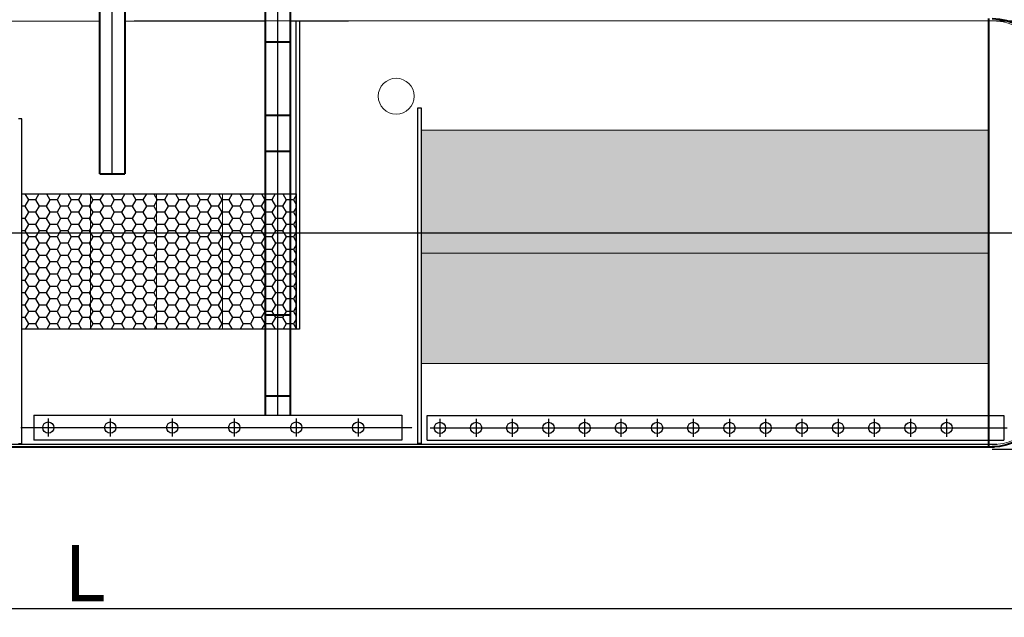
# Model space of a CAD drawing. Units: millimetres. Extents: x 56804 to 296282, y -108518 to -93658.
# Drawn here: x 174858 to 179222, y -100131 to -97480 of the extents above; entities that cross this region are included whole.
import ezdxf

# ---------------------------------------------------------------- set-up
doc = ezdxf.new("R2010")
doc.units = ezdxf.units.MM
for name, pattern in [('ACAD_ISO04W100', [30, 24, -3, 0, -3]), ('K5LT32768', [0]), ('K5LT32770', [0]), ('K5LT32789', [0]), ('K5LT32790', [0]), ('K5LT32791', [0]), ('K5LT32792', [0]), ('K5LT32793', [3.2, 2.4, -0.3, 0.2, -0.3]), ('K5LT32794', [0]), ('K5LT32795', [3.2, 2.4, -0.3, 0.2, -0.3]), ('K5LT32796', [0])]:
    doc.linetypes.add(name, pattern=pattern)
doc.layers.add('2DS_OBP_EmuBA', color=154, linetype='Continuous')
doc.layers.add('Осевые', color=7, linetype='ACAD_ISO04W100')
doc.styles.add('Гост А', font='GOST_0.TTF', dxfattribs={"oblique": 15})
doc.dimstyles.new('1к1', dxfattribs={"dimtxt": 150, "dimasz": 75, "dimexe": 1.25, "dimexo": 0, "dimgap": 0.5, "dimtad": 1, "dimdec": 0, "dimtxsty": 'Гост А', "dimcen": 2.5, "dimadec": 0, "dimazin": 0, "dimtfac": 1, "dimtdec": 0, "dimtmove": 0, "dimatfit": 3, "dimfxl": 1, "dimarcsym": 0})

# ---------------------------------------------------------------- blocks, each defined once
blk = doc.blocks.new('*D251')
at = {"color": 0, "lineweight": -2, "transparency": 16777216}
for p, q in [((170651.9, -98419.6), (170651.9, -100093.9)), ((179644.1, -98424.8), (179644.1, -100093.9)), ((170726.9, -100092.7), (179569.1, -100092.7))]:
    blk.add_line(p, q, dxfattribs=at)
at = {"color": 0, "transparency": 16777216}
for points in [[(170726.9, -100080.2), (170726.9, -100105.2), (170651.9, -100092.7)], [(179569.1, -100080.2), (179569.1, -100105.2), (179644.1, -100092.7)]]:
    blk.add_solid(points, dxfattribs=at)
at = {"layer": 'Defpoints', "color": 0, "transparency": 16777216}
for p in [(170651.9, -98419.6), (179644.1, -98424.8), (179644.1, -100092.7)]:
    blk.add_point(p, dxfattribs=at)
at = {"color": 0, "transparency": 16777216, "insert": (175148, -99967.2), "char_height": 250, "attachment_point": 5, "style": 'Гост А'}
blk.add_mtext('L', dxfattribs=at)
blk = doc.blocks.new('*D252')
at = {"color": 0, "lineweight": -2, "transparency": 16777216}
for p, q in [((179187.3, -97484.8), (180669.2, -97484.8)), ((180667.9, -97559.8), (180667.9, -99309.6)), ((179169.1, -99384.6), (180669.2, -99384.6))]:
    blk.add_line(p, q, dxfattribs=at)
at = {"color": 0, "transparency": 16777216}
for points in [[(180655.4, -97559.8), (180680.4, -97559.8), (180667.9, -97484.8)], [(180655.4, -99309.6), (180680.4, -99309.6), (180667.9, -99384.6)]]:
    blk.add_solid(points, dxfattribs=at)
at = {"layer": 'Defpoints', "color": 0, "transparency": 16777216}
for p in [(179187.3, -97484.8), (179169.1, -99384.6), (180667.9, -99384.6)]:
    blk.add_point(p, dxfattribs=at)
at = {"color": 0, "transparency": 16777216, "insert": (180542.4, -98434.7), "char_height": 250, "attachment_point": 5, "rotation": 90, "style": 'Гост А'}
blk.add_mtext('D', dxfattribs=at)

msp = doc.modelspace()

# ---------------------------------------------------------------- hatches: boundary and pattern name
h = msp.add_hatch()
h.set_pattern_fill('AR-SAND', color=256)
h.set_pattern_definition([(37.5, (124668.47, 16328.604), (-1.600031, 48.941324), [0, -38.608, 0, -43.18, 0, -41.275]), (7.5, (124668.47, 16328.604), (44.952328, 71.68251), [0, -20.828, 0, -34.798, 0, -13.335]), (327.5, (124637.23, 16328.604), (79.099237, 0.143718), [0, -12.7, 0, -45.72, 0, -59.69]), (317.5, (124637.23, 16328.604), (76.355645, 22.292932), [0, -6.35, 0, -29.972, 0, -34.29])])
h.paths.add_polyline_path([(179152.1, -97970.3), (176636.9, -97970.3), (176636.9, -98424.8), (179152.1, -98424.8)])
h.paths.add_polyline_path([(179152.1, -98424.8), (176636.9, -98424.8), (176636.9, -98516.2), (179152.1, -98516.2)])
h.paths.add_polyline_path([(179152.1, -98516.2), (176636.9, -98516.2), (176636.9, -99005.2), (179152.1, -99005.2)])

# ---------------------------------------------------------------- linework, layer by layer
at = {"color": 7, "linetype": 'K5LT32768', "lineweight": 0}
for p, q in [((171899.7, -97486.8), (175213.4, -97486.8)), ((175323.4, -97486.8), (175946.8, -97486.8)), ((175365.7, -97484.8), (179188, -97484.8)), ((176056.8, -97486.8), (176315.9, -97486.8))]:
    msp.add_line(p, q, dxfattribs=at)
at = {"color": 7, "linetype": 'K5LT32789', "lineweight": 40}
msp.add_line((179152.1, -97474.8), (179152.1, -99374.6), dxfattribs=at)
at = {"color": 7, "linetype": 'K5LT32770', "lineweight": 18}
for p, q in [((176636.9, -97970.3), (179152.1, -97970.3)), ((176636.9, -99359.7), (176636.9, -98363.7)), ((176636.9, -98516.2), (179152.1, -98516.2)), ((179152.1, -99005.2), (176636.9, -99005.2))]:
    msp.add_line(p, q, dxfattribs=at)
at = {"color": 1, "linetype": 'K5LT32796', "true_color": 0xff0000}
for p, q in [((174867.7, -98252.9), (176083.1, -98252.9)), ((174867.7, -98852.9), (174867.7, -98252.9)), ((176083.1, -98252.9), (176083.1, -98852.9)), ((176083.1, -98852.9), (174867.7, -98852.9))]:
    msp.add_line(p, q, dxfattribs=at)
at = {"color": 1, "true_color": 0xff0000}
for p, q in [((174896.2, -98278.9), (174880.4, -98306.4)), ((174881.2, -98252.9), (174896.2, -98278.9)), ((174928, -98278.9), (174896.2, -98278.9)), ((174943, -98252.9), (174928, -98278.9)), ((174928, -98278.9), (174943.9, -98306.4)), ((174991.5, -98278.9), (174975.6, -98306.4)), ((174976.5, -98252.9), (174991.5, -98278.9)), ((175023.2, -98278.9), (174991.5, -98278.9)), ((175038.2, -98252.9), (175023.2, -98278.9)), ((175023.2, -98278.9), (175039.1, -98306.4)), ((175086.7, -98278.9), (175070.9, -98306.4)), ((175071.7, -98252.9), (175086.7, -98278.9)), ((175118.5, -98278.9), (175086.7, -98278.9)), ((175133.5, -98252.9), (175118.5, -98278.9)), ((175118.5, -98278.9), (175134.4, -98306.4)), ((175182, -98278.9), (175166.1, -98306.4)), ((175167, -98252.9), (175182, -98278.9)), ((175213.7, -98278.9), (175182, -98278.9)), ((175228.7, -98252.9), (175213.7, -98278.9)), ((175213.7, -98278.9), (175229.6, -98306.4)), ((175277.2, -98278.9), (175261.4, -98306.4)), ((175262.2, -98252.9), (175277.2, -98278.9)), ((175309, -98278.9), (175277.2, -98278.9)), ((175324, -98252.9), (175309, -98278.9)), ((175309, -98278.9), (175324.9, -98306.4)), ((175372.5, -98278.9), (175356.6, -98306.4)), ((175357.5, -98252.9), (175372.5, -98278.9)), ((175404.2, -98278.9), (175372.5, -98278.9)), ((175419.2, -98252.9), (175404.2, -98278.9)), ((175404.2, -98278.9), (175420.1, -98306.4)), ((175467.7, -98278.9), (175451.9, -98306.4)), ((175452.7, -98252.9), (175467.7, -98278.9)), ((175499.5, -98278.9), (175467.7, -98278.9)), ((175514.5, -98252.9), (175499.5, -98278.9)), ((175499.5, -98278.9), (175515.4, -98306.4)), ((175563, -98278.9), (175547.1, -98306.4)), ((175548, -98252.9), (175563, -98278.9)), ((175594.7, -98278.9), (175563, -98278.9)), ((175609.7, -98252.9), (175594.7, -98278.9)), ((175594.7, -98278.9), (175610.6, -98306.4)), ((175658.2, -98278.9), (175642.4, -98306.4)), ((175643.2, -98252.9), (175658.2, -98278.9)), ((175690, -98278.9), (175658.2, -98278.9)), ((175705, -98252.9), (175690, -98278.9)), ((175690, -98278.9), (175705.9, -98306.4)), ((175753.5, -98278.9), (175737.6, -98306.4)), ((175738.5, -98252.9), (175753.5, -98278.9)), ((175785.2, -98278.9), (175753.5, -98278.9)), ((175800.2, -98252.9), (175785.2, -98278.9)), ((175785.2, -98278.9), (175801.1, -98306.4)), ((175848.7, -98278.9), (175832.9, -98306.4)), ((175833.7, -98252.9), (175848.7, -98278.9)), ((175880.5, -98278.9), (175848.7, -98278.9)), ((175895.5, -98252.9), (175880.5, -98278.9)), ((175880.5, -98278.9), (175896.4, -98306.4)), ((175944, -98278.9), (175928.1, -98306.4)), ((175929, -98252.9), (175944, -98278.9)), ((175975.7, -98278.9), (175944, -98278.9)), ((175990.7, -98252.9), (175975.7, -98278.9)), ((175975.7, -98278.9), (175991.6, -98306.4)), ((176039.2, -98278.9), (176023.4, -98306.4)), ((176024.2, -98252.9), (176039.2, -98278.9)), ((176071, -98278.9), (176039.2, -98278.9)), ((176083.1, -98258), (176071, -98278.9)), ((176071, -98278.9), (176083.1, -98299.9)), ((174880.4, -98306.4), (174867.7, -98306.4)), ((174880.4, -98306.4), (174896.2, -98333.9)), ((174943.9, -98306.4), (174928, -98333.9)), ((174975.6, -98306.4), (174943.9, -98306.4)), ((174975.6, -98306.4), (174991.5, -98333.9)), ((175039.1, -98306.4), (175023.2, -98333.9)), ((175070.9, -98306.4), (175039.1, -98306.4)), ((175070.9, -98306.4), (175086.7, -98333.9)), ((175134.4, -98306.4), (175118.5, -98333.9)), ((175166.1, -98306.4), (175134.4, -98306.4)), ((175166.1, -98306.4), (175182, -98333.9)), ((175229.6, -98306.4), (175213.7, -98333.9)), ((175261.4, -98306.4), (175229.6, -98306.4)), ((175261.4, -98306.4), (175277.2, -98333.9)), ((175324.9, -98306.4), (175309, -98333.9)), ((175356.6, -98306.4), (175324.9, -98306.4)), ((175356.6, -98306.4), (175372.5, -98333.9)), ((175420.1, -98306.4), (175404.2, -98333.9)), ((175451.9, -98306.4), (175420.1, -98306.4)), ((175451.9, -98306.4), (175467.7, -98333.9)), ((175515.4, -98306.4), (175499.5, -98333.9)), ((175547.1, -98306.4), (175515.4, -98306.4)), ((175547.1, -98306.4), (175563, -98333.9)), ((175610.6, -98306.4), (175594.7, -98333.9)), ((175642.4, -98306.4), (175610.6, -98306.4)), ((175642.4, -98306.4), (175658.2, -98333.9)), ((175705.9, -98306.4), (175690, -98333.9)), ((175737.6, -98306.4), (175705.9, -98306.4)), ((175737.6, -98306.4), (175753.5, -98333.9)), ((175801.1, -98306.4), (175785.2, -98333.9)), ((175832.9, -98306.4), (175801.1, -98306.4)), ((175832.9, -98306.4), (175848.7, -98333.9)), ((175896.4, -98306.4), (175880.5, -98333.9)), ((175928.1, -98306.4), (175896.4, -98306.4)), ((175928.1, -98306.4), (175944, -98333.9)), ((175991.6, -98306.4), (175975.7, -98333.9)), ((176023.4, -98306.4), (175991.6, -98306.4)), ((176023.4, -98306.4), (176039.2, -98333.9)), ((176083.1, -98313), (176071, -98333.9)), ((174880.4, -98361.4), (174867.7, -98361.4)), ((174896.2, -98333.9), (174880.4, -98361.4)), ((174880.4, -98361.4), (174896.2, -98388.9)), ((174928, -98333.9), (174896.2, -98333.9)), ((174928, -98333.9), (174943.9, -98361.4)), ((174943.9, -98361.4), (174928, -98388.9)), ((174975.6, -98361.4), (174943.9, -98361.4)), ((174991.5, -98333.9), (174975.6, -98361.4)), ((174975.6, -98361.4), (174991.5, -98388.9)), ((175023.2, -98333.9), (174991.5, -98333.9)), ((175023.2, -98333.9), (175039.1, -98361.4)), ((175039.1, -98361.4), (175023.2, -98388.9)), ((175070.9, -98361.4), (175039.1, -98361.4)), ((175086.7, -98333.9), (175070.9, -98361.4)), ((175070.9, -98361.4), (175086.7, -98388.9)), ((175118.5, -98333.9), (175086.7, -98333.9)), ((175118.5, -98333.9), (175134.4, -98361.4)), ((175134.4, -98361.4), (175118.5, -98388.9)), ((175166.1, -98361.4), (175134.4, -98361.4)), ((175182, -98333.9), (175166.1, -98361.4)), ((175166.1, -98361.4), (175182, -98388.9)), ((175213.7, -98333.9), (175182, -98333.9)), ((175213.7, -98333.9), (175229.6, -98361.4)), ((175229.6, -98361.4), (175213.7, -98388.9)), ((175261.4, -98361.4), (175229.6, -98361.4)), ((175277.2, -98333.9), (175261.4, -98361.4)), ((175261.4, -98361.4), (175277.2, -98388.9)), ((175309, -98333.9), (175277.2, -98333.9)), ((175309, -98333.9), (175324.9, -98361.4)), ((175324.9, -98361.4), (175309, -98388.9)), ((175356.6, -98361.4), (175324.9, -98361.4)), ((175372.5, -98333.9), (175356.6, -98361.4)), ((175356.6, -98361.4), (175372.5, -98388.9)), ((175404.2, -98333.9), (175372.5, -98333.9)), ((175404.2, -98333.9), (175420.1, -98361.4)), ((175420.1, -98361.4), (175404.2, -98388.9)), ((175451.9, -98361.4), (175420.1, -98361.4)), ((175467.7, -98333.9), (175451.9, -98361.4)), ((175451.9, -98361.4), (175467.7, -98388.9)), ((175499.5, -98333.9), (175467.7, -98333.9)), ((175499.5, -98333.9), (175515.4, -98361.4)), ((175515.4, -98361.4), (175499.5, -98388.9)), ((175547.1, -98361.4), (175515.4, -98361.4)), ((175563, -98333.9), (175547.1, -98361.4)), ((175547.1, -98361.4), (175563, -98388.9)), ((175594.7, -98333.9), (175563, -98333.9)), ((175594.7, -98333.9), (175610.6, -98361.4)), ((175610.6, -98361.4), (175594.7, -98388.9)), ((175642.4, -98361.4), (175610.6, -98361.4)), ((175658.2, -98333.9), (175642.4, -98361.4)), ((175642.4, -98361.4), (175658.2, -98388.9)), ((175690, -98333.9), (175658.2, -98333.9)), ((175690, -98333.9), (175705.9, -98361.4)), ((175705.9, -98361.4), (175690, -98388.9)), ((175737.6, -98361.4), (175705.9, -98361.4)), ((175753.5, -98333.9), (175737.6, -98361.4)), ((175737.6, -98361.4), (175753.5, -98388.9)), ((175785.2, -98333.9), (175753.5, -98333.9)), ((175785.2, -98333.9), (175801.1, -98361.4)), ((175801.1, -98361.4), (175785.2, -98388.9)), ((175832.9, -98361.4), (175801.1, -98361.4)), ((175848.7, -98333.9), (175832.9, -98361.4)), ((175832.9, -98361.4), (175848.7, -98388.9)), ((175880.5, -98333.9), (175848.7, -98333.9)), ((175880.5, -98333.9), (175896.4, -98361.4)), ((175896.4, -98361.4), (175880.5, -98388.9)), ((175928.1, -98361.4), (175896.4, -98361.4)), ((175944, -98333.9), (175928.1, -98361.4)), ((175928.1, -98361.4), (175944, -98388.9)), ((175975.7, -98333.9), (175944, -98333.9)), ((175975.7, -98333.9), (175991.6, -98361.4)), ((175991.6, -98361.4), (175975.7, -98388.9)), ((176023.4, -98361.4), (175991.6, -98361.4)), ((176039.2, -98333.9), (176023.4, -98361.4)), ((176023.4, -98361.4), (176039.2, -98388.9)), ((176071, -98333.9), (176039.2, -98333.9)), ((176071, -98333.9), (176083.1, -98354.8)), ((176083.1, -98368), (176071, -98388.9)), ((174880.4, -98416.4), (174867.7, -98416.4)), ((174896.2, -98388.9), (174880.4, -98416.4)), ((174880.4, -98416.4), (174896.2, -98443.9)), ((174928, -98388.9), (174896.2, -98388.9)), ((174928, -98388.9), (174943.9, -98416.4)), ((174943.9, -98416.4), (174928, -98443.9)), ((174975.6, -98416.4), (174943.9, -98416.4)), ((174991.5, -98388.9), (174975.6, -98416.4)), ((174975.6, -98416.4), (174991.5, -98443.9)), ((175023.2, -98388.9), (174991.5, -98388.9)), ((175023.2, -98388.9), (175039.1, -98416.4)), ((175039.1, -98416.4), (175023.2, -98443.9)), ((175070.9, -98416.4), (175039.1, -98416.4)), ((175086.7, -98388.9), (175070.9, -98416.4)), ((175070.9, -98416.4), (175086.7, -98443.9)), ((175118.5, -98388.9), (175086.7, -98388.9)), ((175118.5, -98388.9), (175134.4, -98416.4)), ((175134.4, -98416.4), (175118.5, -98443.9)), ((175166.1, -98416.4), (175134.4, -98416.4)), ((175182, -98388.9), (175166.1, -98416.4)), ((175166.1, -98416.4), (175182, -98443.9)), ((175213.7, -98388.9), (175182, -98388.9)), ((175213.7, -98388.9), (175229.6, -98416.4)), ((175229.6, -98416.4), (175213.7, -98443.9)), ((175261.4, -98416.4), (175229.6, -98416.4)), ((175277.2, -98388.9), (175261.4, -98416.4)), ((175261.4, -98416.4), (175277.2, -98443.9)), ((175309, -98388.9), (175277.2, -98388.9)), ((175309, -98388.9), (175324.9, -98416.4)), ((175324.9, -98416.4), (175309, -98443.9)), ((175356.6, -98416.4), (175324.9, -98416.4)), ((175372.5, -98388.9), (175356.6, -98416.4)), ((175356.6, -98416.4), (175372.5, -98443.9)), ((175404.2, -98388.9), (175372.5, -98388.9)), ((175404.2, -98388.9), (175420.1, -98416.4)), ((175420.1, -98416.4), (175404.2, -98443.9)), ((175451.9, -98416.4), (175420.1, -98416.4)), ((175467.7, -98388.9), (175451.9, -98416.4)), ((175451.9, -98416.4), (175467.7, -98443.9)), ((175499.5, -98388.9), (175467.7, -98388.9)), ((175499.5, -98388.9), (175515.4, -98416.4)), ((175515.4, -98416.4), (175499.5, -98443.9)), ((175547.1, -98416.4), (175515.4, -98416.4)), ((175563, -98388.9), (175547.1, -98416.4)), ((175547.1, -98416.4), (175563, -98443.9)), ((175594.7, -98388.9), (175563, -98388.9)), ((175594.7, -98388.9), (175610.6, -98416.4)), ((175610.6, -98416.4), (175594.7, -98443.9)), ((175642.4, -98416.4), (175610.6, -98416.4)), ((175658.2, -98388.9), (175642.4, -98416.4)), ((175642.4, -98416.4), (175658.2, -98443.9)), ((175690, -98388.9), (175658.2, -98388.9)), ((175690, -98388.9), (175705.9, -98416.4)), ((175705.9, -98416.4), (175690, -98443.9)), ((175737.6, -98416.4), (175705.9, -98416.4)), ((175753.5, -98388.9), (175737.6, -98416.4)), ((175737.6, -98416.4), (175753.5, -98443.9)), ((175785.2, -98388.9), (175753.5, -98388.9)), ((175785.2, -98388.9), (175801.1, -98416.4)), ((175801.1, -98416.4), (175785.2, -98443.9)), ((175832.9, -98416.4), (175801.1, -98416.4)), ((175848.7, -98388.9), (175832.9, -98416.4)), ((175832.9, -98416.4), (175848.7, -98443.9)), ((175880.5, -98388.9), (175848.7, -98388.9)), ((175880.5, -98388.9), (175896.4, -98416.4)), ((175896.4, -98416.4), (175880.5, -98443.9)), ((175928.1, -98416.4), (175896.4, -98416.4)), ((175944, -98388.9), (175928.1, -98416.4)), ((175928.1, -98416.4), (175944, -98443.9)), ((175975.7, -98388.9), (175944, -98388.9)), ((175975.7, -98388.9), (175991.6, -98416.4)), ((175991.6, -98416.4), (175975.7, -98443.9)), ((176023.4, -98416.4), (175991.6, -98416.4)), ((176039.2, -98388.9), (176023.4, -98416.4)), ((176023.4, -98416.4), (176039.2, -98443.9)), ((176071, -98388.9), (176039.2, -98388.9)), ((176071, -98388.9), (176083.1, -98409.8)), ((174896.2, -98443.9), (174880.4, -98471.4)), ((174928, -98443.9), (174896.2, -98443.9)), ((174928, -98443.9), (174943.9, -98471.4)), ((174991.5, -98443.9), (174975.6, -98471.4)), ((175023.2, -98443.9), (174991.5, -98443.9)), ((175023.2, -98443.9), (175039.1, -98471.4)), ((175086.7, -98443.9), (175070.9, -98471.4)), ((175118.5, -98443.9), (175086.7, -98443.9)), ((175118.5, -98443.9), (175134.4, -98471.4)), ((175182, -98443.9), (175166.1, -98471.4)), ((175213.7, -98443.9), (175182, -98443.9)), ((175213.7, -98443.9), (175229.6, -98471.4)), ((175277.2, -98443.9), (175261.4, -98471.4)), ((175309, -98443.9), (175277.2, -98443.9)), ((175309, -98443.9), (175324.9, -98471.4)), ((175372.5, -98443.9), (175356.6, -98471.4)), ((175404.2, -98443.9), (175372.5, -98443.9)), ((175404.2, -98443.9), (175420.1, -98471.4)), ((175467.7, -98443.9), (175451.9, -98471.4)), ((175499.5, -98443.9), (175467.7, -98443.9)), ((175499.5, -98443.9), (175515.4, -98471.4)), ((175563, -98443.9), (175547.1, -98471.4)), ((175594.7, -98443.9), (175563, -98443.9)), ((175594.7, -98443.9), (175610.6, -98471.4)), ((175658.2, -98443.9), (175642.4, -98471.4)), ((175690, -98443.9), (175658.2, -98443.9)), ((175690, -98443.9), (175705.9, -98471.4)), ((175753.5, -98443.9), (175737.6, -98471.4)), ((175785.2, -98443.9), (175753.5, -98443.9)), ((175785.2, -98443.9), (175801.1, -98471.4)), ((175848.7, -98443.9), (175832.9, -98471.4)), ((175880.5, -98443.9), (175848.7, -98443.9)), ((175880.5, -98443.9), (175896.4, -98471.4)), ((175944, -98443.9), (175928.1, -98471.4)), ((175975.7, -98443.9), (175944, -98443.9)), ((175975.7, -98443.9), (175991.6, -98471.4)), ((176039.2, -98443.9), (176023.4, -98471.4)), ((176071, -98443.9), (176039.2, -98443.9)), ((176083.1, -98423), (176071, -98443.9)), ((176071, -98443.9), (176083.1, -98464.8)), ((174880.4, -98471.4), (174867.7, -98471.4)), ((174880.4, -98471.4), (174896.2, -98498.9)), ((174896.2, -98498.9), (174880.4, -98526.4)), ((174928, -98498.9), (174896.2, -98498.9)), ((174943.9, -98471.4), (174928, -98498.9)), ((174928, -98498.9), (174943.9, -98526.4)), ((174975.6, -98471.4), (174943.9, -98471.4)), ((174975.6, -98471.4), (174991.5, -98498.9)), ((174991.5, -98498.9), (174975.6, -98526.4)), ((175023.2, -98498.9), (174991.5, -98498.9)), ((175039.1, -98471.4), (175023.2, -98498.9)), ((175023.2, -98498.9), (175039.1, -98526.4)), ((175070.9, -98471.4), (175039.1, -98471.4)), ((175070.9, -98471.4), (175086.7, -98498.9)), ((175086.7, -98498.9), (175070.9, -98526.4)), ((175118.5, -98498.9), (175086.7, -98498.9)), ((175134.4, -98471.4), (175118.5, -98498.9)), ((175118.5, -98498.9), (175134.4, -98526.4)), ((175166.1, -98471.4), (175134.4, -98471.4)), ((175166.1, -98471.4), (175182, -98498.9)), ((175182, -98498.9), (175166.1, -98526.4)), ((175213.7, -98498.9), (175182, -98498.9)), ((175229.6, -98471.4), (175213.7, -98498.9)), ((175213.7, -98498.9), (175229.6, -98526.4)), ((175261.4, -98471.4), (175229.6, -98471.4)), ((175261.4, -98471.4), (175277.2, -98498.9)), ((175277.2, -98498.9), (175261.4, -98526.4)), ((175309, -98498.9), (175277.2, -98498.9)), ((175324.9, -98471.4), (175309, -98498.9)), ((175309, -98498.9), (175324.9, -98526.4)), ((175356.6, -98471.4), (175324.9, -98471.4)), ((175356.6, -98471.4), (175372.5, -98498.9)), ((175372.5, -98498.9), (175356.6, -98526.4)), ((175404.2, -98498.9), (175372.5, -98498.9)), ((175420.1, -98471.4), (175404.2, -98498.9)), ((175404.2, -98498.9), (175420.1, -98526.4)), ((175451.9, -98471.4), (175420.1, -98471.4)), ((175451.9, -98471.4), (175467.7, -98498.9)), ((175467.7, -98498.9), (175451.9, -98526.4)), ((175499.5, -98498.9), (175467.7, -98498.9)), ((175515.4, -98471.4), (175499.5, -98498.9)), ((175499.5, -98498.9), (175515.4, -98526.4)), ((175547.1, -98471.4), (175515.4, -98471.4)), ((175547.1, -98471.4), (175563, -98498.9)), ((175563, -98498.9), (175547.1, -98526.4)), ((175594.7, -98498.9), (175563, -98498.9)), ((175610.6, -98471.4), (175594.7, -98498.9)), ((175594.7, -98498.9), (175610.6, -98526.4)), ((175642.4, -98471.4), (175610.6, -98471.4)), ((175642.4, -98471.4), (175658.2, -98498.9)), ((175658.2, -98498.9), (175642.4, -98526.4)), ((175690, -98498.9), (175658.2, -98498.9)), ((175705.9, -98471.4), (175690, -98498.9)), ((175690, -98498.9), (175705.9, -98526.4)), ((175737.6, -98471.4), (175705.9, -98471.4)), ((175737.6, -98471.4), (175753.5, -98498.9)), ((175753.5, -98498.9), (175737.6, -98526.4)), ((175785.2, -98498.9), (175753.5, -98498.9)), ((175801.1, -98471.4), (175785.2, -98498.9)), ((175785.2, -98498.9), (175801.1, -98526.4)), ((175832.9, -98471.4), (175801.1, -98471.4)), ((175832.9, -98471.4), (175848.7, -98498.9)), ((175848.7, -98498.9), (175832.9, -98526.4)), ((175880.5, -98498.9), (175848.7, -98498.9)), ((175896.4, -98471.4), (175880.5, -98498.9)), ((175880.5, -98498.9), (175896.4, -98526.4)), ((175928.1, -98471.4), (175896.4, -98471.4)), ((175928.1, -98471.4), (175944, -98498.9)), ((175944, -98498.9), (175928.1, -98526.4)), ((175975.7, -98498.9), (175944, -98498.9)), ((175991.6, -98471.4), (175975.7, -98498.9)), ((175975.7, -98498.9), (175991.6, -98526.4)), ((176023.4, -98471.4), (175991.6, -98471.4)), ((176023.4, -98471.4), (176039.2, -98498.9)), ((176039.2, -98498.9), (176023.4, -98526.4)), ((176071, -98498.9), (176039.2, -98498.9)), ((176083.1, -98478), (176071, -98498.9)), ((176071, -98498.9), (176083.1, -98519.8)), ((174880.4, -98526.4), (174867.7, -98526.4)), ((174880.4, -98526.4), (174896.2, -98553.9)), ((174943.9, -98526.4), (174928, -98553.9)), ((174975.6, -98526.4), (174943.9, -98526.4)), ((174975.6, -98526.4), (174991.5, -98553.9)), ((175039.1, -98526.4), (175023.2, -98553.9)), ((175070.9, -98526.4), (175039.1, -98526.4)), ((175070.9, -98526.4), (175086.7, -98553.9)), ((175134.4, -98526.4), (175118.5, -98553.9)), ((175166.1, -98526.4), (175134.4, -98526.4)), ((175166.1, -98526.4), (175182, -98553.9)), ((175229.6, -98526.4), (175213.7, -98553.9)), ((175261.4, -98526.4), (175229.6, -98526.4)), ((175261.4, -98526.4), (175277.2, -98553.9)), ((175324.9, -98526.4), (175309, -98553.9)), ((175356.6, -98526.4), (175324.9, -98526.4)), ((175356.6, -98526.4), (175372.5, -98553.9)), ((175420.1, -98526.4), (175404.2, -98553.9)), ((175451.9, -98526.4), (175420.1, -98526.4)), ((175451.9, -98526.4), (175467.7, -98553.9)), ((175515.4, -98526.4), (175499.5, -98553.9)), ((175547.1, -98526.4), (175515.4, -98526.4)), ((175547.1, -98526.4), (175563, -98553.9)), ((175610.6, -98526.4), (175594.7, -98553.9)), ((175642.4, -98526.4), (175610.6, -98526.4)), ((175642.4, -98526.4), (175658.2, -98553.9)), ((175705.9, -98526.4), (175690, -98553.9)), ((175737.6, -98526.4), (175705.9, -98526.4)), ((175737.6, -98526.4), (175753.5, -98553.9)), ((175801.1, -98526.4), (175785.2, -98553.9)), ((175832.9, -98526.4), (175801.1, -98526.4)), ((175832.9, -98526.4), (175848.7, -98553.9)), ((175896.4, -98526.4), (175880.5, -98553.9)), ((175928.1, -98526.4), (175896.4, -98526.4)), ((175928.1, -98526.4), (175944, -98553.9)), ((175991.6, -98526.4), (175975.7, -98553.9)), ((176023.4, -98526.4), (175991.6, -98526.4)), ((176023.4, -98526.4), (176039.2, -98553.9)), ((176083.1, -98533), (176071, -98553.9)), ((174880.4, -98581.4), (174867.7, -98581.4)), ((174896.2, -98553.9), (174880.4, -98581.4)), ((174880.4, -98581.4), (174896.2, -98608.9)), ((174928, -98553.9), (174896.2, -98553.9)), ((174928, -98553.9), (174943.9, -98581.4)), ((174943.9, -98581.4), (174928, -98608.9)), ((174975.6, -98581.4), (174943.9, -98581.4)), ((174991.5, -98553.9), (174975.6, -98581.4)), ((174975.6, -98581.4), (174991.5, -98608.9)), ((175023.2, -98553.9), (174991.5, -98553.9)), ((175023.2, -98553.9), (175039.1, -98581.4)), ((175039.1, -98581.4), (175023.2, -98608.9)), ((175070.9, -98581.4), (175039.1, -98581.4)), ((175086.7, -98553.9), (175070.9, -98581.4)), ((175070.9, -98581.4), (175086.7, -98608.9)), ((175118.5, -98553.9), (175086.7, -98553.9)), ((175118.5, -98553.9), (175134.4, -98581.4)), ((175134.4, -98581.4), (175118.5, -98608.9)), ((175166.1, -98581.4), (175134.4, -98581.4)), ((175182, -98553.9), (175166.1, -98581.4)), ((175166.1, -98581.4), (175182, -98608.9)), ((175213.7, -98553.9), (175182, -98553.9)), ((175213.7, -98553.9), (175229.6, -98581.4)), ((175229.6, -98581.4), (175213.7, -98608.9)), ((175261.4, -98581.4), (175229.6, -98581.4)), ((175277.2, -98553.9), (175261.4, -98581.4)), ((175261.4, -98581.4), (175277.2, -98608.9)), ((175309, -98553.9), (175277.2, -98553.9)), ((175309, -98553.9), (175324.9, -98581.4)), ((175324.9, -98581.4), (175309, -98608.9)), ((175356.6, -98581.4), (175324.9, -98581.4)), ((175372.5, -98553.9), (175356.6, -98581.4)), ((175356.6, -98581.4), (175372.5, -98608.9)), ((175404.2, -98553.9), (175372.5, -98553.9)), ((175404.2, -98553.9), (175420.1, -98581.4)), ((175420.1, -98581.4), (175404.2, -98608.9)), ((175451.9, -98581.4), (175420.1, -98581.4)), ((175467.7, -98553.9), (175451.9, -98581.4)), ((175451.9, -98581.4), (175467.7, -98608.9)), ((175499.5, -98553.9), (175467.7, -98553.9)), ((175499.5, -98553.9), (175515.4, -98581.4)), ((175515.4, -98581.4), (175499.5, -98608.9)), ((175547.1, -98581.4), (175515.4, -98581.4)), ((175563, -98553.9), (175547.1, -98581.4)), ((175547.1, -98581.4), (175563, -98608.9)), ((175594.7, -98553.9), (175563, -98553.9)), ((175594.7, -98553.9), (175610.6, -98581.4)), ((175610.6, -98581.4), (175594.7, -98608.9)), ((175642.4, -98581.4), (175610.6, -98581.4)), ((175658.2, -98553.9), (175642.4, -98581.4)), ((175642.4, -98581.4), (175658.2, -98608.9)), ((175690, -98553.9), (175658.2, -98553.9)), ((175690, -98553.9), (175705.9, -98581.4)), ((175705.9, -98581.4), (175690, -98608.9)), ((175737.6, -98581.4), (175705.9, -98581.4)), ((175753.5, -98553.9), (175737.6, -98581.4)), ((175737.6, -98581.4), (175753.5, -98608.9)), ((175785.2, -98553.9), (175753.5, -98553.9)), ((175785.2, -98553.9), (175801.1, -98581.4)), ((175801.1, -98581.4), (175785.2, -98608.9)), ((175832.9, -98581.4), (175801.1, -98581.4)), ((175848.7, -98553.9), (175832.9, -98581.4)), ((175832.9, -98581.4), (175848.7, -98608.9)), ((175880.5, -98553.9), (175848.7, -98553.9)), ((175880.5, -98553.9), (175896.4, -98581.4)), ((175896.4, -98581.4), (175880.5, -98608.9)), ((175928.1, -98581.4), (175896.4, -98581.4)), ((175944, -98553.9), (175928.1, -98581.4)), ((175928.1, -98581.4), (175944, -98608.9)), ((175975.7, -98553.9), (175944, -98553.9)), ((175975.7, -98553.9), (175991.6, -98581.4)), ((175991.6, -98581.4), (175975.7, -98608.9)), ((176023.4, -98581.4), (175991.6, -98581.4)), ((176039.2, -98553.9), (176023.4, -98581.4)), ((176023.4, -98581.4), (176039.2, -98608.9)), ((176071, -98553.9), (176039.2, -98553.9)), ((176071, -98553.9), (176083.1, -98574.8)), ((176083.1, -98588), (176071, -98608.9)), ((174896.2, -98608.9), (174880.4, -98636.4)), ((174928, -98608.9), (174896.2, -98608.9)), ((174928, -98608.9), (174943.9, -98636.4)), ((174991.5, -98608.9), (174975.6, -98636.4)), ((175023.2, -98608.9), (174991.5, -98608.9)), ((175023.2, -98608.9), (175039.1, -98636.4)), ((175086.7, -98608.9), (175070.9, -98636.4)), ((175118.5, -98608.9), (175086.7, -98608.9)), ((175118.5, -98608.9), (175134.4, -98636.4)), ((175182, -98608.9), (175166.1, -98636.4)), ((175213.7, -98608.9), (175182, -98608.9)), ((175213.7, -98608.9), (175229.6, -98636.4)), ((175277.2, -98608.9), (175261.4, -98636.4)), ((175309, -98608.9), (175277.2, -98608.9)), ((175309, -98608.9), (175324.9, -98636.4)), ((175372.5, -98608.9), (175356.6, -98636.4)), ((175404.2, -98608.9), (175372.5, -98608.9)), ((175404.2, -98608.9), (175420.1, -98636.4)), ((175467.7, -98608.9), (175451.9, -98636.4)), ((175499.5, -98608.9), (175467.7, -98608.9)), ((175499.5, -98608.9), (175515.4, -98636.4)), ((175563, -98608.9), (175547.1, -98636.4)), ((175594.7, -98608.9), (175563, -98608.9)), ((175594.7, -98608.9), (175610.6, -98636.4)), ((175658.2, -98608.9), (175642.4, -98636.4)), ((175690, -98608.9), (175658.2, -98608.9)), ((175690, -98608.9), (175705.9, -98636.4)), ((175753.5, -98608.9), (175737.6, -98636.4)), ((175785.2, -98608.9), (175753.5, -98608.9)), ((175785.2, -98608.9), (175801.1, -98636.4)), ((175848.7, -98608.9), (175832.9, -98636.4)), ((175880.5, -98608.9), (175848.7, -98608.9)), ((175880.5, -98608.9), (175896.4, -98636.4)), ((175944, -98608.9), (175928.1, -98636.4)), ((175975.7, -98608.9), (175944, -98608.9)), ((175975.7, -98608.9), (175991.6, -98636.4)), ((176039.2, -98608.9), (176023.4, -98636.4)), ((176071, -98608.9), (176039.2, -98608.9)), ((176071, -98608.9), (176083.1, -98629.8)), ((174880.4, -98636.4), (174867.7, -98636.4)), ((174880.4, -98636.4), (174896.2, -98663.9)), ((174896.2, -98663.9), (174880.4, -98691.4)), ((174928, -98663.9), (174896.2, -98663.9)), ((174943.9, -98636.4), (174928, -98663.9)), ((174928, -98663.9), (174943.9, -98691.4)), ((174975.6, -98636.4), (174943.9, -98636.4)), ((174975.6, -98636.4), (174991.5, -98663.9)), ((174991.5, -98663.9), (174975.6, -98691.4)), ((175023.2, -98663.9), (174991.5, -98663.9)), ((175039.1, -98636.4), (175023.2, -98663.9)), ((175023.2, -98663.9), (175039.1, -98691.4)), ((175070.9, -98636.4), (175039.1, -98636.4)), ((175070.9, -98636.4), (175086.7, -98663.9)), ((175086.7, -98663.9), (175070.9, -98691.4)), ((175118.5, -98663.9), (175086.7, -98663.9)), ((175134.4, -98636.4), (175118.5, -98663.9)), ((175118.5, -98663.9), (175134.4, -98691.4)), ((175166.1, -98636.4), (175134.4, -98636.4)), ((175166.1, -98636.4), (175182, -98663.9)), ((175182, -98663.9), (175166.1, -98691.4)), ((175213.7, -98663.9), (175182, -98663.9)), ((175229.6, -98636.4), (175213.7, -98663.9)), ((175213.7, -98663.9), (175229.6, -98691.4)), ((175261.4, -98636.4), (175229.6, -98636.4)), ((175261.4, -98636.4), (175277.2, -98663.9)), ((175277.2, -98663.9), (175261.4, -98691.4)), ((175309, -98663.9), (175277.2, -98663.9)), ((175324.9, -98636.4), (175309, -98663.9)), ((175309, -98663.9), (175324.9, -98691.4)), ((175356.6, -98636.4), (175324.9, -98636.4)), ((175356.6, -98636.4), (175372.5, -98663.9)), ((175372.5, -98663.9), (175356.6, -98691.4)), ((175404.2, -98663.9), (175372.5, -98663.9)), ((175420.1, -98636.4), (175404.2, -98663.9)), ((175404.2, -98663.9), (175420.1, -98691.4)), ((175451.9, -98636.4), (175420.1, -98636.4)), ((175451.9, -98636.4), (175467.7, -98663.9)), ((175467.7, -98663.9), (175451.9, -98691.4)), ((175499.5, -98663.9), (175467.7, -98663.9)), ((175515.4, -98636.4), (175499.5, -98663.9)), ((175499.5, -98663.9), (175515.4, -98691.4)), ((175547.1, -98636.4), (175515.4, -98636.4)), ((175547.1, -98636.4), (175563, -98663.9)), ((175563, -98663.9), (175547.1, -98691.4)), ((175594.7, -98663.9), (175563, -98663.9)), ((175610.6, -98636.4), (175594.7, -98663.9)), ((175594.7, -98663.9), (175610.6, -98691.4)), ((175642.4, -98636.4), (175610.6, -98636.4)), ((175642.4, -98636.4), (175658.2, -98663.9)), ((175658.2, -98663.9), (175642.4, -98691.4)), ((175690, -98663.9), (175658.2, -98663.9)), ((175705.9, -98636.4), (175690, -98663.9)), ((175690, -98663.9), (175705.9, -98691.4)), ((175737.6, -98636.4), (175705.9, -98636.4)), ((175737.6, -98636.4), (175753.5, -98663.9)), ((175753.5, -98663.9), (175737.6, -98691.4)), ((175785.2, -98663.9), (175753.5, -98663.9)), ((175801.1, -98636.4), (175785.2, -98663.9)), ((175785.2, -98663.9), (175801.1, -98691.4)), ((175832.9, -98636.4), (175801.1, -98636.4)), ((175832.9, -98636.4), (175848.7, -98663.9)), ((175848.7, -98663.9), (175832.9, -98691.4)), ((175880.5, -98663.9), (175848.7, -98663.9)), ((175896.4, -98636.4), (175880.5, -98663.9)), ((175880.5, -98663.9), (175896.4, -98691.4)), ((175928.1, -98636.4), (175896.4, -98636.4)), ((175928.1, -98636.4), (175944, -98663.9)), ((175944, -98663.9), (175928.1, -98691.4)), ((175975.7, -98663.9), (175944, -98663.9)), ((175991.6, -98636.4), (175975.7, -98663.9)), ((175975.7, -98663.9), (175991.6, -98691.4)), ((176023.4, -98636.4), (175991.6, -98636.4)), ((176023.4, -98636.4), (176039.2, -98663.9)), ((176039.2, -98663.9), (176023.4, -98691.4)), ((176071, -98663.9), (176039.2, -98663.9)), ((176083.1, -98643), (176071, -98663.9)), ((176071, -98663.9), (176083.1, -98684.8)), ((174880.4, -98691.4), (174867.7, -98691.4)), ((174880.4, -98691.4), (174896.2, -98718.9)), ((174896.2, -98718.9), (174880.4, -98746.4)), ((174928, -98718.9), (174896.2, -98718.9)), ((174943.9, -98691.4), (174928, -98718.9)), ((174928, -98718.9), (174943.9, -98746.4)), ((174975.6, -98691.4), (174943.9, -98691.4)), ((174975.6, -98691.4), (174991.5, -98718.9)), ((174991.5, -98718.9), (174975.6, -98746.4)), ((175023.2, -98718.9), (174991.5, -98718.9)), ((175039.1, -98691.4), (175023.2, -98718.9)), ((175023.2, -98718.9), (175039.1, -98746.4)), ((175070.9, -98691.4), (175039.1, -98691.4)), ((175070.9, -98691.4), (175086.7, -98718.9)), ((175086.7, -98718.9), (175070.9, -98746.4)), ((175118.5, -98718.9), (175086.7, -98718.9)), ((175134.4, -98691.4), (175118.5, -98718.9)), ((175118.5, -98718.9), (175134.4, -98746.4)), ((175166.1, -98691.4), (175134.4, -98691.4)), ((175166.1, -98691.4), (175182, -98718.9)), ((175182, -98718.9), (175166.1, -98746.4)), ((175213.7, -98718.9), (175182, -98718.9)), ((175229.6, -98691.4), (175213.7, -98718.9)), ((175213.7, -98718.9), (175229.6, -98746.4)), ((175261.4, -98691.4), (175229.6, -98691.4)), ((175261.4, -98691.4), (175277.2, -98718.9)), ((175277.2, -98718.9), (175261.4, -98746.4)), ((175309, -98718.9), (175277.2, -98718.9)), ((175324.9, -98691.4), (175309, -98718.9)), ((175309, -98718.9), (175324.9, -98746.4)), ((175356.6, -98691.4), (175324.9, -98691.4)), ((175356.6, -98691.4), (175372.5, -98718.9)), ((175372.5, -98718.9), (175356.6, -98746.4)), ((175404.2, -98718.9), (175372.5, -98718.9)), ((175420.1, -98691.4), (175404.2, -98718.9)), ((175404.2, -98718.9), (175420.1, -98746.4)), ((175451.9, -98691.4), (175420.1, -98691.4)), ((175451.9, -98691.4), (175467.7, -98718.9)), ((175467.7, -98718.9), (175451.9, -98746.4)), ((175499.5, -98718.9), (175467.7, -98718.9)), ((175515.4, -98691.4), (175499.5, -98718.9)), ((175499.5, -98718.9), (175515.4, -98746.4)), ((175547.1, -98691.4), (175515.4, -98691.4)), ((175547.1, -98691.4), (175563, -98718.9)), ((175563, -98718.9), (175547.1, -98746.4)), ((175594.7, -98718.9), (175563, -98718.9)), ((175610.6, -98691.4), (175594.7, -98718.9)), ((175594.7, -98718.9), (175610.6, -98746.4)), ((175642.4, -98691.4), (175610.6, -98691.4)), ((175642.4, -98691.4), (175658.2, -98718.9)), ((175658.2, -98718.9), (175642.4, -98746.4)), ((175690, -98718.9), (175658.2, -98718.9)), ((175705.9, -98691.4), (175690, -98718.9)), ((175690, -98718.9), (175705.9, -98746.4)), ((175737.6, -98691.4), (175705.9, -98691.4)), ((175737.6, -98691.4), (175753.5, -98718.9)), ((175753.5, -98718.9), (175737.6, -98746.4)), ((175785.2, -98718.9), (175753.5, -98718.9)), ((175801.1, -98691.4), (175785.2, -98718.9)), ((175785.2, -98718.9), (175801.1, -98746.4)), ((175832.9, -98691.4), (175801.1, -98691.4)), ((175832.9, -98691.4), (175848.7, -98718.9)), ((175848.7, -98718.9), (175832.9, -98746.4)), ((175880.5, -98718.9), (175848.7, -98718.9)), ((175896.4, -98691.4), (175880.5, -98718.9)), ((175880.5, -98718.9), (175896.4, -98746.4)), ((175928.1, -98691.4), (175896.4, -98691.4)), ((175928.1, -98691.4), (175944, -98718.9)), ((175944, -98718.9), (175928.1, -98746.4)), ((175975.7, -98718.9), (175944, -98718.9)), ((175991.6, -98691.4), (175975.7, -98718.9)), ((175975.7, -98718.9), (175991.6, -98746.4)), ((176023.4, -98691.4), (175991.6, -98691.4)), ((176023.4, -98691.4), (176039.2, -98718.9)), ((176039.2, -98718.9), (176023.4, -98746.4)), ((176071, -98718.9), (176039.2, -98718.9)), ((176083.1, -98698), (176071, -98718.9)), ((176071, -98718.9), (176083.1, -98739.8)), ((174880.4, -98746.4), (174867.7, -98746.4)), ((174880.4, -98746.4), (174896.2, -98773.9)), ((174943.9, -98746.4), (174928, -98773.9)), ((174975.6, -98746.4), (174943.9, -98746.4)), ((174975.6, -98746.4), (174991.5, -98773.9)), ((175039.1, -98746.4), (175023.2, -98773.9)), ((175070.9, -98746.4), (175039.1, -98746.4)), ((175070.9, -98746.4), (175086.7, -98773.9)), ((175134.4, -98746.4), (175118.5, -98773.9)), ((175166.1, -98746.4), (175134.4, -98746.4)), ((175166.1, -98746.4), (175182, -98773.9)), ((175229.6, -98746.4), (175213.7, -98773.9)), ((175261.4, -98746.4), (175229.6, -98746.4)), ((175261.4, -98746.4), (175277.2, -98773.9)), ((175324.9, -98746.4), (175309, -98773.9)), ((175356.6, -98746.4), (175324.9, -98746.4)), ((175356.6, -98746.4), (175372.5, -98773.9)), ((175420.1, -98746.4), (175404.2, -98773.9)), ((175451.9, -98746.4), (175420.1, -98746.4)), ((175451.9, -98746.4), (175467.7, -98773.9)), ((175515.4, -98746.4), (175499.5, -98773.9)), ((175547.1, -98746.4), (175515.4, -98746.4)), ((175547.1, -98746.4), (175563, -98773.9)), ((175610.6, -98746.4), (175594.7, -98773.9)), ((175642.4, -98746.4), (175610.6, -98746.4)), ((175642.4, -98746.4), (175658.2, -98773.9)), ((175705.9, -98746.4), (175690, -98773.9)), ((175737.6, -98746.4), (175705.9, -98746.4)), ((175737.6, -98746.4), (175753.5, -98773.9)), ((175801.1, -98746.4), (175785.2, -98773.9)), ((175832.9, -98746.4), (175801.1, -98746.4)), ((175832.9, -98746.4), (175848.7, -98773.9)), ((175896.4, -98746.4), (175880.5, -98773.9)), ((175928.1, -98746.4), (175896.4, -98746.4)), ((175928.1, -98746.4), (175944, -98773.9)), ((175991.6, -98746.4), (175975.7, -98773.9)), ((176023.4, -98746.4), (175991.6, -98746.4)), ((176023.4, -98746.4), (176039.2, -98773.9)), ((176083.1, -98752.9), (176071, -98773.9)), ((174880.4, -98801.4), (174867.7, -98801.4)), ((174896.2, -98773.9), (174880.4, -98801.4)), ((174880.4, -98801.4), (174896.2, -98828.9)), ((174928, -98773.9), (174896.2, -98773.9)), ((174928, -98773.9), (174943.9, -98801.4)), ((174943.9, -98801.4), (174928, -98828.9)), ((174975.6, -98801.4), (174943.9, -98801.4)), ((174991.5, -98773.9), (174975.6, -98801.4)), ((174975.6, -98801.4), (174991.5, -98828.9)), ((175023.2, -98773.9), (174991.5, -98773.9)), ((175023.2, -98773.9), (175039.1, -98801.4)), ((175039.1, -98801.4), (175023.2, -98828.9)), ((175070.9, -98801.4), (175039.1, -98801.4)), ((175086.7, -98773.9), (175070.9, -98801.4)), ((175070.9, -98801.4), (175086.7, -98828.9)), ((175118.5, -98773.9), (175086.7, -98773.9)), ((175118.5, -98773.9), (175134.4, -98801.4)), ((175134.4, -98801.4), (175118.5, -98828.9)), ((175166.1, -98801.4), (175134.4, -98801.4)), ((175182, -98773.9), (175166.1, -98801.4)), ((175166.1, -98801.4), (175182, -98828.9)), ((175213.7, -98773.9), (175182, -98773.9)), ((175213.7, -98773.9), (175229.6, -98801.4)), ((175229.6, -98801.4), (175213.7, -98828.9)), ((175261.4, -98801.4), (175229.6, -98801.4)), ((175277.2, -98773.9), (175261.4, -98801.4)), ((175261.4, -98801.4), (175277.2, -98828.9)), ((175309, -98773.9), (175277.2, -98773.9)), ((175309, -98773.9), (175324.9, -98801.4)), ((175324.9, -98801.4), (175309, -98828.9)), ((175356.6, -98801.4), (175324.9, -98801.4)), ((175372.5, -98773.9), (175356.6, -98801.4)), ((175356.6, -98801.4), (175372.5, -98828.9)), ((175404.2, -98773.9), (175372.5, -98773.9)), ((175404.2, -98773.9), (175420.1, -98801.4)), ((175420.1, -98801.4), (175404.2, -98828.9)), ((175451.9, -98801.4), (175420.1, -98801.4)), ((175467.7, -98773.9), (175451.9, -98801.4)), ((175451.9, -98801.4), (175467.7, -98828.9)), ((175499.5, -98773.9), (175467.7, -98773.9)), ((175499.5, -98773.9), (175515.4, -98801.4)), ((175515.4, -98801.4), (175499.5, -98828.9)), ((175547.1, -98801.4), (175515.4, -98801.4)), ((175563, -98773.9), (175547.1, -98801.4)), ((175547.1, -98801.4), (175563, -98828.9)), ((175594.7, -98773.9), (175563, -98773.9)), ((175594.7, -98773.9), (175610.6, -98801.4)), ((175610.6, -98801.4), (175594.7, -98828.9)), ((175642.4, -98801.4), (175610.6, -98801.4)), ((175658.2, -98773.9), (175642.4, -98801.4)), ((175642.4, -98801.4), (175658.2, -98828.9)), ((175690, -98773.9), (175658.2, -98773.9)), ((175690, -98773.9), (175705.9, -98801.4)), ((175705.9, -98801.4), (175690, -98828.9)), ((175737.6, -98801.4), (175705.9, -98801.4)), ((175753.5, -98773.9), (175737.6, -98801.4)), ((175737.6, -98801.4), (175753.5, -98828.9)), ((175785.2, -98773.9), (175753.5, -98773.9)), ((175785.2, -98773.9), (175801.1, -98801.4)), ((175801.1, -98801.4), (175785.2, -98828.9)), ((175832.9, -98801.4), (175801.1, -98801.4)), ((175848.7, -98773.9), (175832.9, -98801.4)), ((175832.9, -98801.4), (175848.7, -98828.9)), ((175880.5, -98773.9), (175848.7, -98773.9)), ((175880.5, -98773.9), (175896.4, -98801.4)), ((175896.4, -98801.4), (175880.5, -98828.9)), ((175928.1, -98801.4), (175896.4, -98801.4)), ((175944, -98773.9), (175928.1, -98801.4)), ((175928.1, -98801.4), (175944, -98828.9)), ((175975.7, -98773.9), (175944, -98773.9)), ((175975.7, -98773.9), (175991.6, -98801.4)), ((175991.6, -98801.4), (175975.7, -98828.9)), ((176023.4, -98801.4), (175991.6, -98801.4)), ((176039.2, -98773.9), (176023.4, -98801.4)), ((176023.4, -98801.4), (176039.2, -98828.9)), ((176071, -98773.9), (176039.2, -98773.9)), ((176071, -98773.9), (176083.1, -98794.8)), ((176083.1, -98807.9), (176071, -98828.9)), ((174896.2, -98828.9), (174882.3, -98852.9)), ((174928, -98828.9), (174896.2, -98828.9)), ((174928, -98828.9), (174941.9, -98852.9)), ((174991.5, -98828.9), (174977.6, -98852.9)), ((175023.2, -98828.9), (174991.5, -98828.9)), ((175023.2, -98828.9), (175037.1, -98852.9)), ((175086.7, -98828.9), (175072.8, -98852.9)), ((175118.5, -98828.9), (175086.7, -98828.9)), ((175118.5, -98828.9), (175132.4, -98852.9)), ((175182, -98828.9), (175168.1, -98852.9)), ((175213.7, -98828.9), (175182, -98828.9)), ((175213.7, -98828.9), (175227.6, -98852.9)), ((175277.2, -98828.9), (175263.3, -98852.9)), ((175309, -98828.9), (175277.2, -98828.9)), ((175309, -98828.9), (175322.9, -98852.9)), ((175372.5, -98828.9), (175358.6, -98852.9)), ((175404.2, -98828.9), (175372.5, -98828.9)), ((175404.2, -98828.9), (175418.1, -98852.9)), ((175467.7, -98828.9), (175453.8, -98852.9)), ((175499.5, -98828.9), (175467.7, -98828.9)), ((175499.5, -98828.9), (175513.4, -98852.9)), ((175563, -98828.9), (175549.1, -98852.9)), ((175594.7, -98828.9), (175563, -98828.9)), ((175594.7, -98828.9), (175608.6, -98852.9)), ((175658.2, -98828.9), (175644.3, -98852.9)), ((175690, -98828.9), (175658.2, -98828.9)), ((175690, -98828.9), (175703.9, -98852.9)), ((175753.5, -98828.9), (175739.6, -98852.9)), ((175785.2, -98828.9), (175753.5, -98828.9)), ((175785.2, -98828.9), (175799.1, -98852.9)), ((175848.7, -98828.9), (175834.8, -98852.9)), ((175880.5, -98828.9), (175848.7, -98828.9)), ((175880.5, -98828.9), (175894.4, -98852.9)), ((175944, -98828.9), (175930.1, -98852.9)), ((175975.7, -98828.9), (175944, -98828.9)), ((175975.7, -98828.9), (175989.6, -98852.9)), ((176039.2, -98828.9), (176025.3, -98852.9)), ((176071, -98828.9), (176039.2, -98828.9)), ((176071, -98828.9), (176083.1, -98849.8))]:
    msp.add_line(p, q, dxfattribs=at)
at = {"color": 1, "linetype": 'K5LT32791', "lineweight": 18, "true_color": 0xff0000}
for p, q in [((175172.2, -98252.9), (175172.2, -98852.9)), ((175464.7, -98252.9), (175464.7, -98852.9)), ((175757.3, -98252.9), (175757.3, -98852.9)), ((175166.7, -98852.9), (174867.7, -98852.9))]:
    msp.add_line(p, q, dxfattribs=at)
at = {"color": 7, "linetype": 'K5LT32792'}
msp.add_line((179189.5, -99364.8), (171119.1, -99364.6), dxfattribs=at)
at = {"color": 7, "linetype": 'K5LT32768', "lineweight": 0, "extrusion": (0, 0, -1)}
msp.add_ellipse((179169.1, -98424.8), major_axis=(0, -940), ratio=0.494681, start_param=3.141593, end_param=6.283185, dxfattribs=at)
at = {"layer": '2DS_OBP_EmuBA', "color": 7, "linetype": 'K5LT32789', "lineweight": 40}
for p, q in [((175946.8, -99234.6), (175946.8, -96019.5)), ((176056.8, -96019.5), (176056.8, -99234.6)), ((175213.4, -98163), (175213.4, -96554.9)), ((175323.4, -96553.5), (175323.4, -98163)), ((175946.8, -97578.1), (176056.8, -97578.1)), ((175946.8, -97903.7), (176056.8, -97903.7)), ((175946.8, -98063.5), (176056.8, -98063.5)), ((175213.4, -98163), (175323.4, -98163)), ((175946.8, -98789), (176056.8, -98789)), ((175946.8, -99148.8), (176056.8, -99148.8)), ((171119.1, -99373.7), (179178.6, -99374.6))]:
    msp.add_line(p, q, dxfattribs=at)
at = {"layer": '2DS_OBP_EmuBA', "color": 7, "linetype": 'K5LT32790'}
for p, q in [((176083.1, -98852.9), (176083.1, -97486.8)), ((176098.1, -97486.8), (176098.1, -98852.9)), ((176621.9, -99359.7), (176621.9, -97871.6)), ((176621.9, -97871.6), (176636.9, -97871.6)), ((176636.9, -97871.6), (176636.9, -99359.7)), ((174867.7, -97920.3), (174852.7, -97920.3)), ((174867.7, -99359.7), (174867.7, -97920.3)), ((176098.1, -98852.9), (176083.1, -98852.9)), ((174920.9, -99234.6), (176552.1, -99234.6)), ((174920.9, -99234.6), (174920.9, -99344.6)), ((176552.1, -99234.6), (176552.1, -99344.6)), ((176664.6, -99236.5), (179219.6, -99236.5)), ((176664.6, -99344.6), (176664.6, -99236.5)), ((179219.6, -99236.5), (179219.6, -99344.6)), ((174852.7, -99359.7), (174867.7, -99359.7)), ((176552.1, -99344.6), (174920.9, -99344.6)), ((176636.9, -99359.7), (176621.9, -99359.7)), ((176664.6, -99344.6), (179219.6, -99344.6))]:
    msp.add_line(p, q, dxfattribs=at)
at = {"layer": '2DS_OBP_EmuBA', "color": 5, "linetype": 'K5LT32794', "lineweight": 0, "true_color": 0x0000ff}
msp.add_circle((176527, -97819.5), 79.8, dxfattribs=at)
at = {"layer": '2DS_OBP_EmuBA', "color": 7, "linetype": 'K5LT32790'}
for centre in [(174984.7, -99289.6), (175259.4, -99289.6), (175534.1, -99289.6), (175808.8, -99289.6), (176083.5, -99289.6), (176358.1, -99289.6), (176720.3, -99290.9), (176880.8, -99290.9), (177041.2, -99290.9), (177201.7, -99290.9), (177362.1, -99290.9), (177522.6, -99290.9), (177683, -99290.9), (177843.5, -99290.9), (178003.9, -99290.9), (178164.4, -99290.9), (178324.8, -99290.9), (178485.3, -99290.9), (178645.7, -99290.9), (178806.2, -99290.9), (178966.7, -99290.9)]:
    msp.add_circle(centre, 25, dxfattribs=at)
at = {"layer": '2DS_OBP_EmuBA', "color": 7, "linetype": 'K5LT32789', "lineweight": 40, "extrusion": (0, 0, -1)}
msp.add_ellipse((179169.1, -98424.8), major_axis=(0, 950), ratio=0.5, start_param=0, end_param=3.141593, dxfattribs=at)
at = {"layer": 'Осевые', "color": 54, "linetype": 'K5LT32795', "lineweight": 25, "true_color": 0xa5a500}
for p, q in [((175268.4, -98163), (175268.4, -96616.4)), ((176001.8, -99234.6), (176001.8, -96616.4)), ((174862.9, -99289.6), (176597.7, -99289.6)), ((176676.9, -99290.9), (179234.9, -99290.9))]:
    msp.add_line(p, q, dxfattribs=at)
at = {"layer": 'Осевые', "color": 54, "linetype": 'K5LT32793', "true_color": 0xa5a500}
for p, q in [((170643, -98424.8), (179791.4, -98424.8)), ((174984.7, -99249.6), (174984.7, -99329.6)), ((175259.4, -99249.6), (175259.4, -99329.6)), ((175534.1, -99249.6), (175534.1, -99329.6)), ((175808.8, -99249.6), (175808.8, -99329.6)), ((176083.5, -99249.6), (176083.5, -99329.6)), ((176358.1, -99249.6), (176358.1, -99329.6)), ((176720.3, -99250.9), (176720.3, -99330.9)), ((176880.8, -99250.9), (176880.8, -99330.9)), ((177041.2, -99250.9), (177041.2, -99330.9)), ((177201.7, -99250.9), (177201.7, -99330.9)), ((177362.1, -99250.9), (177362.1, -99330.9)), ((177522.6, -99250.9), (177522.6, -99330.9)), ((177683, -99250.9), (177683, -99330.9)), ((177843.5, -99250.9), (177843.5, -99330.9)), ((178003.9, -99250.9), (178003.9, -99330.9)), ((178164.4, -99250.9), (178164.4, -99330.9)), ((178324.8, -99250.9), (178324.8, -99330.9)), ((178485.3, -99250.9), (178485.3, -99330.9)), ((178645.7, -99250.9), (178645.7, -99330.9)), ((178806.2, -99250.9), (178806.2, -99330.9)), ((178966.7, -99250.9), (178966.7, -99330.9))]:
    msp.add_line(p, q, dxfattribs=at)

# ---------------------------------------------------------------- dimensions: what is measured, and where the dimension line sits
dim = msp.add_linear_dim(base=(180667.9, -99384.6), p1=(179187.3, -97484.8), p2=(179169.1, -99384.6), angle=90, text='D', dimstyle='1к1', override={"dimtxt": 250})
dim.commit()
dim.dimension.update_dxf_attribs({"geometry": '*D252', "text_midpoint": (180542.4, -98434.7)})
dim = msp.add_linear_dim(base=(179644.1, -100092.7), p1=(170651.9, -98419.6), p2=(179644.1, -98424.8), text='L', dimstyle='1к1', override={"dimtxt": 250})
dim.commit()
dim.dimension.update_dxf_attribs({"geometry": '*D251', "text_midpoint": (175148, -99967.2)})

doc.saveas('drawing.dxf')
